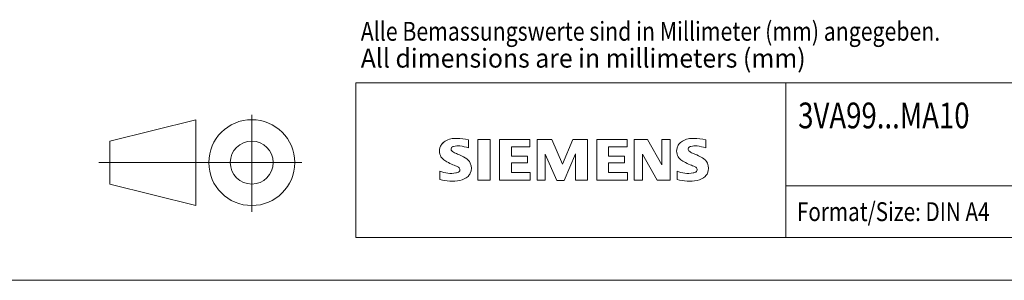
# Model space of a CAD drawing. Extents: x 101 to 641, y 119 to 519.
# Drawn here: x 283 to 512, y 119 to 180 of the extents above; entities that cross this region are included whole.
import ezdxf

# ---------------------------------------------------------------- set-up
doc = ezdxf.new("R2010")
doc.units = 0
doc.header["$LTSCALE"] = 10
doc.header["$MEASUREMENT"] = 0
doc.layers.add('90000_FRAME', color=7, linetype='CONTINUOUS')
doc.layers.add('91000_TIP', color=7, linetype='CONTINUOUS')
doc.styles.get("Standard").update_dxf_attribs({"font": 'txt.shx'})

msp = doc.modelspace()

# ---------------------------------------------------------------- linework, layer by layer
at = {"layer": '90000_FRAME', "color": 7, "linetype": 'CONTINUOUS', "lineweight": 13}
for p, q in [((361.4082, 164.9938), (631.4082, 164.9938)), ((361.4082, 128.9938), (361.4082, 164.9938)), ((461.4082, 128.9938), (461.4082, 164.9938)), ((381.323178, 150.661285), (381.871309, 151.209431)), ((387.594097, 149.826523), (387.594097, 151.72783)), ((389.780601, 151.822896), (389.780601, 142.316358)), ((389.780601, 151.822896), (392.632562, 151.822896)), ((392.632562, 151.822896), (392.632562, 142.316358)), ((394.819066, 151.822896), (394.819066, 142.316358)), ((401.853904, 151.822896), (394.819066, 151.822896)), ((401.853904, 151.822896), (401.853904, 150.064186)), ((403.565081, 142.316358), (403.565081, 151.822896)), ((406.987435, 151.822896), (403.565081, 151.822896)), ((406.987435, 151.822896), (409.459135, 146.023908)), ((411.83577, 151.822896), (409.459135, 146.023908)), ((415.258123, 151.822896), (411.83577, 151.822896)), ((415.258123, 151.822896), (415.258123, 142.316358)), ((417.444627, 151.822896), (417.444627, 142.316358)), ((424.479465, 151.822896), (417.444627, 151.822896)), ((424.479465, 151.822896), (424.479465, 150.064186)), ((426.14311, 142.316358), (426.14311, 151.822896)), ((429.232734, 151.822896), (426.14311, 151.822896)), ((429.232734, 151.822896), (432.607555, 145.928842)), ((434.508863, 151.822896), (432.607555, 151.822896)), ((432.607555, 151.822896), (432.607555, 145.928842)), ((434.508863, 151.822896), (434.508863, 142.316358)), ((442.779551, 149.826523), (442.779551, 151.72783)), ((401.853904, 150.064186), (397.575962, 150.064186)), ((397.575962, 150.064186), (397.575962, 147.925215)), ((424.479465, 150.064186), (420.201523, 150.064186)), ((420.201523, 150.064186), (420.201523, 147.925215)), ((401.283512, 147.925215), (397.575962, 147.925215)), ((401.283512, 147.925215), (401.283512, 146.356636)), ((408.12822, 142.221292), (405.466389, 148.400542)), ((405.466389, 142.316358), (405.466389, 148.400542)), ((412.501227, 148.495607), (409.839397, 142.221292)), ((412.501227, 148.495607), (412.501227, 142.316358)), ((423.909073, 147.925215), (420.201523, 147.925215)), ((423.909073, 147.925215), (423.909073, 146.356636)), ((431.466771, 142.316358), (428.044417, 148.400542)), ((428.044417, 142.316358), (428.044417, 148.400542)), ((380.939521, 142.506488), (380.939521, 144.407796)), ((401.283512, 146.356636), (397.575962, 146.356636)), ((397.575962, 146.356636), (397.575962, 144.1226)), ((423.909073, 146.356636), (420.201523, 146.356636)), ((420.201523, 146.356636), (420.201523, 144.1226)), ((436.124975, 142.506488), (436.124975, 144.407796)), ((389.780601, 142.316358), (392.632562, 142.316358)), ((394.819066, 142.316358), (401.94897, 142.316358)), ((401.94897, 144.1226), (397.575962, 144.1226)), ((401.94897, 144.1226), (401.94897, 142.316358)), ((403.565081, 142.316358), (405.466389, 142.316358)), ((408.12822, 142.221292), (409.839397, 142.221292)), ((415.258123, 142.316358), (412.501227, 142.316358)), ((417.444627, 142.316358), (424.574531, 142.316358)), ((424.574531, 144.1226), (420.201523, 144.1226)), ((424.574531, 144.1226), (424.574531, 142.316358)), ((426.14311, 142.316358), (428.044417, 142.316358)), ((434.508863, 142.316358), (431.466771, 142.316358)), ((461.4082, 140.9938), (631.4082, 140.9938)), ((361.4082, 128.9938), (631.4082, 128.9938)), ((641.4082, 118.9938), (101.4082, 118.9938))]:
    msp.add_line(p, q, dxfattribs=at)
for centre, radius, start, end in [((383.813567, 148.715385), 3.161093, 121.214095, 141.525477), ((384.572801, 147.336998), 4.73385, 86.221802, 120.42726), ((384.035087, 133.944662), 18.13581, 78.682705, 87.31476), ((438.999021, 148.715385), 3.161093, 121.214095, 141.525477), ((439.758255, 147.336998), 4.73385, 86.221802, 120.42726), ((439.220541, 133.944662), 18.13581, 78.682705, 87.31476), ((383.458753, 149.113532), 2.618184, 164.197486, 195.802514), ((383.122949, 149.328548), 2.239495, 142.813918, 167.152295), ((384.147977, 149.565093), 0.605925, 154.440035, 221.82017), ((384.306419, 149.406651), 0.820618, 102.828783, 149.225964), ((384.967916, 150.337499), 1.732255, 222.776039, 239.036243), ((385.140473, 145.92198), 4.403673, 84.040006, 103.342766), ((384.458545, 141.087252), 9.284747, 70.262586, 82.952419), ((438.644207, 149.113532), 2.618184, 164.197486, 195.802514), ((438.308403, 149.328548), 2.239495, 142.813918, 167.152295), ((439.333431, 149.565093), 0.605925, 154.440035, 221.82017), ((439.491874, 149.406651), 0.820618, 102.828783, 149.225964), ((440.15337, 150.337499), 1.732255, 222.776039, 239.036243), ((440.325927, 145.92198), 4.403673, 84.040006, 103.342766), ((439.644, 141.087252), 9.284747, 70.262586, 82.952419), ((383.334437, 149.033092), 2.477043, 194.795219, 225.717655), ((384.542498, 150.444448), 4.332583, 227.311928, 242.704032), ((386.771486, 153.528728), 5.397482, 240.0482, 251.377967), ((379.954497, 135.676955), 13.717547, 59.902027, 68.203648), ((385.305438, 144.952403), 3.009405, 25.956292, 59.483483), ((438.519891, 149.033092), 2.477043, 194.795219, 225.717655), ((439.727953, 150.444448), 4.332583, 227.311928, 242.704032), ((441.95694, 153.528728), 5.397482, 240.0482, 251.377967), ((435.139951, 135.676955), 13.717547, 59.902027, 68.203648), ((440.490892, 144.952403), 3.009405, 25.956292, 59.483483), ((383.430509, 150.430498), 6.517512, 247.530021, 280.757952), ((392.252301, 165.512311), 21.258328, 242.86201, 247.104203), ((370.660576, 113.927458), 34.663217, 65.341467, 67.399777), ((384.917423, 144.781023), 0.680338, 305.503221, 72.46529), ((385.449848, 145.108116), 2.812457, 335.386797, 24.391512), ((438.615963, 150.430498), 6.517512, 247.530021, 280.757952), ((447.437755, 165.512311), 21.258328, 242.86201, 247.104203), ((425.84603, 113.927458), 34.663217, 65.341467, 67.399777), ((440.102877, 144.781023), 0.680338, 305.503221, 72.46529), ((440.635302, 145.108116), 2.812457, 335.386797, 24.391512), ((383.785435, 151.584437), 9.513589, 252.59392, 280.98166), ((384.348803, 146.230675), 2.223239, 277.709996, 295.688493), ((384.695106, 146.34841), 4.201453, 282.405836, 311.864443), ((385.440572, 145.214931), 2.866895, 315.890455, 333.522926), ((438.970889, 151.584437), 9.513589, 252.59392, 280.98166), ((439.534257, 146.230675), 2.223239, 277.709996, 295.688493), ((439.88056, 146.34841), 4.201453, 282.405836, 311.864443), ((440.626026, 145.214931), 2.866895, 315.890455, 333.522926)]:
    msp.add_arc(centre, radius, start, end, dxfattribs=at)
at = {"layer": '91000_TIP', "color": 7, "linetype": 'CONTINUOUS', "lineweight": 13}
for p, q in [((304.167122, 151.413982), (324.167121, 156.413982)), ((324.167121, 156.413982), (324.167121, 136.413982)), ((337.167121, 134.97102), (337.167121, 157.537792)), ((304.167122, 151.413982), (304.167122, 141.413982)), ((301.608101, 146.413982), (348.812079, 146.413982)), ((304.167122, 141.413982), (324.167121, 136.413982))]:
    msp.add_line(p, q, dxfattribs=at)
for radius in [10, 5]:
    msp.add_circle((337.167121, 146.413982), radius, dxfattribs=at)

# ---------------------------------------------------------------- texts
at = {"layer": '90000_FRAME', "color": 7, "linetype": 'CONTINUOUS', "lineweight": 13}
for s, height, width, p in [('Alle Bemassungswerte sind in Millimeter (mm) angegeben.', 4.4, 0.825144, (362.527281, 174.807253)), ('All dimensions are in millimeters (mm)', 4.4, 0.961374, (362.527281, 168.549208)), ('3VA99...MA10', 6, 0.784213, (464.304367, 154.400083)), ('Format/Size: DIN A4', 4.4, 0.803258, (464.000056, 132.7938))]:
    msp.add_text(s, height=height, dxfattribs=dict(at, width=width)).set_placement(p)

doc.saveas('drawing.dxf')
